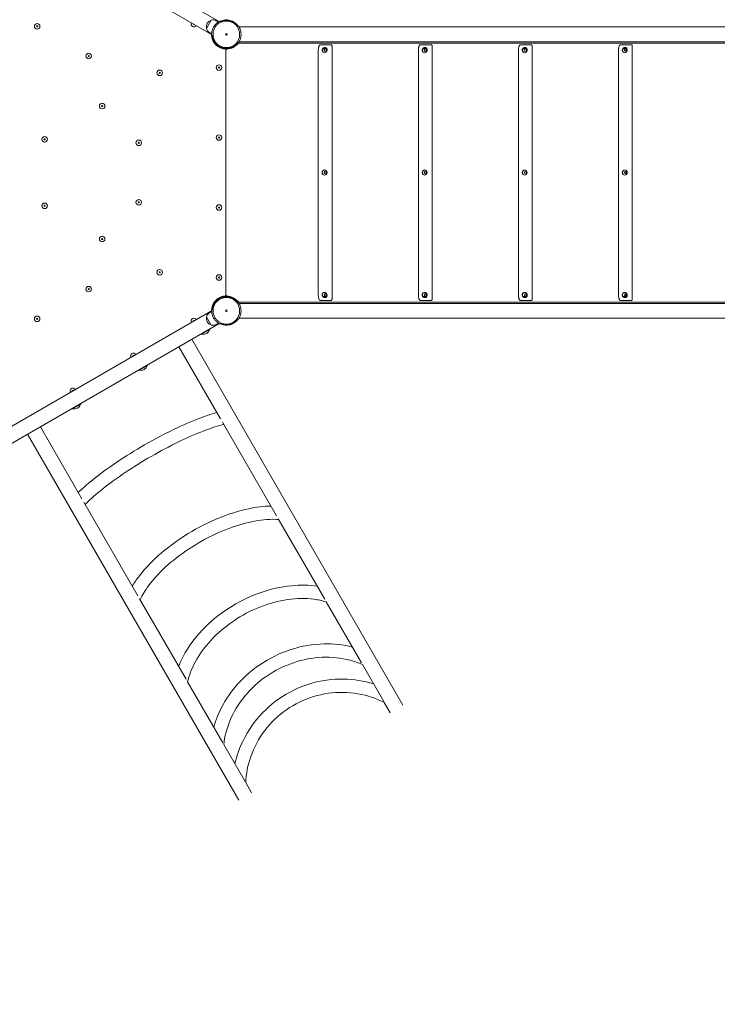
# Model space of a CAD drawing. Units: millimetres. Extents: x -928 to 26951, y -4171 to 12644.
# Drawn here: x 16176 to 18171, y 869 to 3683 of the extents above; entities that cross this region are included whole.
import ezdxf

# ---------------------------------------------------------------- set-up
doc = ezdxf.new("R2010")
doc.units = ezdxf.units.MM
doc.header["$LTSCALE"] = 30
doc.layers.add('InterSystem-dimension', color=7, linetype='Continuous', lineweight=5)
doc.layers.add('InterSystem-drawing', color=7, linetype='Continuous', lineweight=9)
doc.styles.add('arial', font='arial.ttf')
doc.dimstyles.new('IS_1-50(mm)', dxfattribs={"dimtxt": 100, "dimasz": 100, "dimexe": 10, "dimexo": 50, "dimgap": 10, "dimtad": 1, "dimdec": 0, "dimrnd": 10, "dimzin": 0, "dimtxsty": 'arial', "dimcen": 100, "dimclrd": 256, "dimclre": 256, "dimclrt": 256, "dimadec": 1, "dimazin": 0, "dimtfac": 1, "dimtdec": 0, "dimtmove": 0, "dimatfit": 3, "dimfxl": 0, "dimtolj": 1, "dimtzin": 0, "dimlwd": -1, "dimlwe": -1, "dimarcsym": 0})

# ---------------------------------------------------------------- blocks, each defined once
blk = doc.blocks.new('*D3')
at = {"layer": 'Defpoints', "color": 0, "transparency": 16777216}
for p in [(23243.9, 9803.4), (23243.9, 3141.2), (10538.2, -515.8)]:
    blk.add_point(p, dxfattribs=at)
at = {"layer": 'InterSystem-dimension', "transparency": 16777216}
for p, q in [((10538.2, -465.8), (10538.2, 9813.4)), ((10638.2, 9803.4), (23143.9, 9803.4)), ((23243.9, 3191.2), (23243.9, 9813.4))]:
    blk.add_line(p, q, dxfattribs=at)
for points in [[(10638.2, 9820.1), (10638.2, 9786.7), (10538.2, 9803.4)], [(23143.9, 9820.1), (23143.9, 9786.7), (23243.9, 9803.4)]]:
    blk.add_solid(points, dxfattribs=at)
at = {"layer": 'InterSystem-dimension', "transparency": 16777216, "insert": (16891.1, 9864.5), "char_height": 100, "attachment_point": 5, "style": 'arial'}
blk.add_mtext('\\A1;12710', dxfattribs=at)
blk = doc.blocks.new('*D5')
at = {"layer": 'Defpoints', "color": 0, "transparency": 16777216}
for p in [(14346.5, 7554.5), (13466, -1355.3), (21883.4, -1355.3)]:
    blk.add_point(p, dxfattribs=at)
at = {"layer": 'InterSystem-dimension', "transparency": 16777216}
for p, q in [((14396.5, 7554.5), (21893.4, 7554.5)), ((21883.4, 7454.5), (21883.4, -1255.3)), ((13516, -1355.3), (21893.4, -1355.3))]:
    blk.add_line(p, q, dxfattribs=at)
for points in [[(21866.7, 7454.5), (21900.1, 7454.5), (21883.4, 7554.5)], [(21866.7, -1255.3), (21900.1, -1255.3), (21883.4, -1355.3)]]:
    blk.add_solid(points, dxfattribs=at)
at = {"layer": 'InterSystem-dimension', "transparency": 16777216, "insert": (21822.3, 3099.6), "char_height": 100, "attachment_point": 5, "rotation": 90, "style": 'arial'}
blk.add_mtext('\\A1;8910', dxfattribs=at)
blk = doc.blocks.new('*D6')
at = {"layer": 'Defpoints', "color": 0, "transparency": 16777216}
for p in [(21290.2, 2934.3), (12073.3, -615.9), (12073.3, -2002.6)]:
    blk.add_point(p, dxfattribs=at)
at = {"layer": 'InterSystem-dimension', "transparency": 16777216}
for p, q in [((21290.2, 2884.3), (21290.2, -2012.6)), ((12073.3, -665.9), (12073.3, -2012.6)), ((21190.2, -2002.6), (12173.3, -2002.6))]:
    blk.add_line(p, q, dxfattribs=at)
for points in [[(12173.3, -1986), (12173.3, -2019.3), (12073.3, -2002.6)], [(21190.2, -1986), (21190.2, -2019.3), (21290.2, -2002.6)]]:
    blk.add_solid(points, dxfattribs=at)
at = {"layer": 'InterSystem-dimension', "transparency": 16777216, "insert": (16681.8, -1941.6), "char_height": 100, "attachment_point": 5, "style": 'arial'}
blk.add_mtext('\\A1;9220', dxfattribs=at)

msp = doc.modelspace()

# ---------------------------------------------------------------- linework, layer by layer
at = {"layer": 'InterSystem-drawing'}
for p, q in [((16745.7, 3677.4), (16124.5, 4036.1)), ((16103.3, 3999.3), (16724.5, 3640.7)), ((16723.3, 3681.5), (16709.8, 3658)), ((16743.8, 3676.2), (16737.9, 3679.6)), ((16750.5, 3675.4), (16748.8, 3679)), ((16801, 3665), (16797.8, 3662.7)), ((18730.3, 3662.1), (16802.9, 3662.1)), ((16724.6, 3642.9), (16718.7, 3646.4)), ((16724.7, 3637.2), (16728.7, 3637.5)), ((16725.5, 3629.9), (16727.1, 3629)), ((16797.8, 3619), (16801, 3616.7)), ((18732.7, 3615.9), (16800.3, 3615.9)), ((18730.3, 3619.7), (16802.9, 3619.7)), ((17066.9, 3611.2), (17034.9, 3611.2)), ((17051.9, 3602.2), (17044.8, 3602.2)), ((17068.9, 2884.4), (17068.9, 3607.3)), ((17353, 3611.2), (17321, 3611.2)), ((17338.1, 3602.2), (17331, 3602.2)), ((17355, 2884.4), (17355, 3607.3)), ((17639.2, 3611.2), (17607.2, 3611.2)), ((17624.2, 3602.2), (17617.2, 3602.2)), ((17641.2, 2884.4), (17641.2, 3607.3)), ((17925.4, 3611.2), (17893.4, 3611.2)), ((17910.4, 3602.2), (17903.3, 3602.2)), ((17927.3, 2884.4), (17927.3, 3607.3)), ((16765.6, 3598.4), (16765.6, 2893.4)), ((17029.5, 2897.9), (17029.5, 3593.9)), ((17042.4, 3599.9), (17053.7, 3599.9)), ((17315.7, 2897.9), (17315.7, 3593.9)), ((17328.6, 3599.9), (17339.9, 3599.9)), ((17601.8, 2897.9), (17601.8, 3593.9)), ((17614.7, 3599.9), (17626.1, 3599.9)), ((17888, 2897.9), (17888, 3593.9)), ((17900.9, 3599.9), (17912.2, 3599.9)), ((16801, 2875), (16797.8, 2872.7)), ((16800.3, 2875.9), (18732.7, 2875.9)), ((18730.3, 2872.1), (16802.9, 2872.1)), ((17066.9, 2880.5), (17034.9, 2880.5)), ((17042.4, 2891.8), (17053.7, 2891.8)), ((17051.9, 2889.6), (17044.8, 2889.6)), ((17353, 2880.5), (17321, 2880.5)), ((17328.6, 2891.8), (17339.9, 2891.8)), ((17338.1, 2889.6), (17331, 2889.6)), ((17639.2, 2880.5), (17607.2, 2880.5)), ((17614.7, 2891.8), (17626.1, 2891.8)), ((17624.2, 2889.6), (17617.2, 2889.6)), ((17925.4, 2880.5), (17893.4, 2880.5)), ((17900.9, 2891.8), (17912.2, 2891.8)), ((17910.4, 2889.6), (17903.3, 2889.6)), ((16724.5, 2851.1), (16103.3, 2492.4)), ((16724.6, 2848.8), (16718.7, 2845.4)), ((16728.7, 2854.2), (16724.7, 2854.5)), ((16725.5, 2861.8), (16727.1, 2862.7)), ((16124.5, 2455.7), (16745.7, 2814.3)), ((16709.8, 2833.7), (16723.3, 2810.2)), ((16743.8, 2815.5), (16737.9, 2812.1)), ((16748.8, 2812.8), (16750.5, 2816.4)), ((16797.8, 2829), (16801, 2826.7)), ((18730.3, 2829.7), (16802.9, 2829.7)), ((16696, 2784.1), (16719.4, 2797.6)), ((17271.7, 1723.4), (16667.8, 2769.4)), ((16631.1, 2748.2), (16750, 2542.2)), ((16517.1, 2680.8), (16540.6, 2694.4)), ((16326.6, 2570.8), (16350.1, 2584.4)), ((16755.5, 2532.7), (16910, 2265.1)), ((16353.7, 2313.4), (16234.8, 2519.4)), ((16198.1, 2498.2), (16802, 1452.2)), ((16513.7, 2036.3), (16359.2, 2303.9)), ((16915, 2256.5), (17047.8, 2026.4)), ((16651.5, 1797.6), (16518.7, 2027.7)), ((17051.9, 2019.4), (17152.8, 1844.6)), ((17155.6, 1839.8), (17216.7, 1733.9)), ((16756.5, 1615.8), (16655.6, 1790.6)), ((17218.3, 1731.1), (17235, 1702.2)), ((16820.4, 1505.1), (16759.3, 1611)), ((16838.7, 1473.4), (16822, 1502.3))]:
    msp.add_line(p, q, dxfattribs=at)
for centre, radius in [((16225.6, 3663.9), 7.9), ((16225.6, 3663.9), 1.5), ((16766.6, 3640.9), 38), ((16766.6, 3640.9), 38), ((16766.6, 3640.9), 2.5), ((16372.9, 3578.9), 7.9), ((16372.9, 3578.9), 1.5), ((16745.6, 3545.9), 7.9), ((16745.6, 3545.9), 1.5), ((16576.1, 3530.9), 7.9), ((16576.1, 3530.9), 1.5), ((16411.5, 3435.9), 7.9), ((16411.5, 3435.9), 1.5), ((16247, 3340.9), 7.9), ((16745.6, 3345.9), 7.9), ((16247, 3340.9), 1.5), ((16516.1, 3330.9), 7.9), ((16516.1, 3330.9), 1.5), ((16745.6, 3345.9), 1.5), ((16247, 3150.9), 7.9), ((16247, 3150.9), 1.5), ((16516.1, 3160.9), 7.9), ((16516.1, 3160.9), 1.5), ((16745.6, 3145.9), 7.9), ((16745.6, 3145.9), 1.5), ((16411.5, 3055.9), 7.9), ((16411.5, 3055.9), 1.5), ((16576.1, 2960.9), 7.9), ((16576.1, 2960.9), 1.5), ((16745.6, 2945.9), 7.9), ((16745.6, 2945.9), 1.5), ((16372.9, 2912.8), 7.9), ((16372.9, 2912.8), 1.5), ((16766.6, 2850.9), 38), ((16766.6, 2850.9), 38), ((16766.6, 2850.9), 2.5), ((16225.6, 2827.8), 7.9), ((16225.6, 2827.8), 1.5)]:
    msp.add_circle(centre, radius, dxfattribs=at)
for centre, radius, start, end in [((16673.8, 3670.2), 7.9, 151.4507, 328.5493), ((16673.8, 3670.2), 1.5, 157.6623, 322.3377), ((16728.5, 3662.9), 19.3, 106.7467, 193.2533), ((16710.1, 3658.6), 0.5, 193.2533, 236.1604), ((16723, 3680.9), 0.5, 63.8396, 106.7467), ((16723.5, 3681.4), 0.2, 104.5076, 150), ((16728.3, 3663), 19.2, 60, 104.5076), ((16766.6, 3640.9), 42, 143.4, 156.6), ((16766.6, 3640.9), 41.2, 35, 115), ((16766.6, 3640.9), 39.7, 35, 115), ((16710, 3657.9), 0.2, 150, 195.4924), ((16728.3, 3663), 19.2, 195.4924, 240), ((16766.6, 3640.9), 42.5, 179.9222, 268.6517), ((16766.6, 3640.9), 41.2, 185, 325), ((16766.6, 3640.9), 39.7, 185, 325), ((16766.6, 3640.9), 42, 353.4, 6.6), ((16766.6, 3640.9), 42, 272.4343, 323.2802), ((16768.5, 3595.9), 3, 92.4343, 166.0342), ((16766.6, 2850.9), 42.5, 91.3483, 180.0778), ((16766.6, 2850.9), 41.2, 35, 175), ((16766.6, 2850.9), 39.7, 35, 175), ((16768.5, 2895.8), 3, 193.9658, 267.5657), ((16766.6, 2850.9), 42, 36.7198, 87.5657), ((16728.3, 2828.7), 19.2, 120, 164.5076), ((16766.6, 2850.9), 42, 353.4, 6.6), ((16673.8, 2821.6), 7.9, 31.4507, 208.5493), ((16673.8, 2821.6), 1.5, 37.6623, 202.3377), ((16728.5, 2828.9), 19.3, 166.7467, 253.2533), ((16710.1, 2833.2), 0.5, 123.8396, 166.7467), ((16710, 2833.8), 0.2, 164.5076, 210), ((16766.6, 2850.9), 42, 203.4, 216.6), ((16766.6, 2850.9), 41.2, 245, 325), ((16766.6, 2850.9), 39.7, 245, 325), ((16700.8, 2802.8), 19.3, 256.7467, 343.2533), ((16718.9, 2797.3), 0.5, 343.2533, 26.1604), ((16719.3, 2797.8), 0.2, 300, 345.4924), ((16700.9, 2802.6), 19.2, 345.4924, 350.5491), ((16723, 2810.8), 0.5, 253.2533, 296.1604), ((16723.5, 2810.3), 0.2, 210, 255.4924), ((16728.3, 2828.7), 19.2, 255.4924, 300), ((16700.9, 2802.6), 19.2, 249.4509, 254.5076), ((16695.9, 2784.3), 0.2, 254.5076, 300), ((16696.5, 2784.4), 0.5, 213.8396, 256.7467), ((16500.6, 2721.6), 7.9, 31.4507, 208.5493), ((16500.6, 2721.6), 1.5, 37.6623, 202.3377), ((16522.1, 2699.3), 19.2, 249.4509, 254.5076), ((16517, 2681), 0.2, 254.5076, 300), ((16517.7, 2681.2), 0.5, 213.8396, 256.7467), ((16522, 2699.5), 19.3, 256.7467, 343.2533), ((16540, 2694.1), 0.5, 343.2533, 26.1604), ((16540.5, 2694.6), 0.2, 300, 345.4924), ((16522.1, 2699.3), 19.2, 345.4924, 350.5491), ((16327.4, 2621.6), 7.9, 31.4507, 208.5493), ((16327.4, 2621.6), 1.5, 37.6623, 202.3377), ((16331.6, 2589.3), 19.2, 249.4509, 254.5076), ((16326.5, 2571), 0.2, 254.5076, 300), ((16327.2, 2571.2), 0.5, 213.8396, 256.7467), ((16331.5, 2589.5), 19.3, 256.7467, 343.2533), ((16349.5, 2584.1), 0.5, 343.2533, 26.1604), ((16350, 2584.6), 0.2, 300, 345.4924), ((16331.6, 2589.3), 19.2, 345.4924, 350.5491), ((16175.5, 2483.8), 0.2, 300, 345.4924), ((16157.1, 2488.6), 19.2, 345.4924, 350.5491)]:
    msp.add_arc(centre, radius, start, end, dxfattribs=at)
for centre, major_axis, start_param, end_param in [((17047.5, 3595.9), (0, -7.5), 4.982322, 7.584049), ((17048, 3595.9), (0, -7.5), 4.982322, 6.247321), ((17050.9, 3595.9), (0, 4), 0.067282, 3.074311), ((17055.9, 3595.9), (0, -4.5), 3.964623, 5.460155), ((17333.7, 3595.9), (0, -7.5), 4.982322, 7.584049), ((17334.2, 3595.9), (0, -7.5), 4.982322, 6.247321), ((17337, 3595.9), (0, 4), 0.067282, 3.074311), ((17342.1, 3595.9), (0, -4.5), 3.964623, 5.460155), ((17619.8, 3595.9), (0, -7.5), 4.982322, 7.584049), ((17620.3, 3595.9), (0, -7.5), 4.982322, 6.247321), ((17623.2, 3595.9), (0, 4), 0.067282, 3.074311), ((17628.2, 3595.9), (0, -4.5), 3.964623, 5.460155), ((17906, 3595.9), (0, -7.5), 4.982322, 7.584049), ((17906.5, 3595.9), (0, -7.5), 4.982322, 6.247321), ((17909.4, 3595.9), (0, 4), 0.067282, 3.074311), ((17914.4, 3595.9), (0, -4.5), 3.964623, 5.460155), ((17048, 3245.9), (0, 7.5), 0.035864, 3.105728), ((17050.9, 3245.9), (0, 4), 0.067282, 3.074311), ((17055.9, 3245.9), (0, -4.5), 3.964623, 5.460155), ((17334.2, 3245.9), (0, 7.5), 0.035864, 3.105728), ((17337, 3245.9), (0, 4), 0.067282, 3.074311), ((17342.1, 3245.9), (0, -4.5), 3.964623, 5.460155), ((17620.3, 3245.9), (0, 7.5), 0.035864, 3.105728), ((17623.2, 3245.9), (0, 4), 0.067282, 3.074311), ((17628.2, 3245.9), (0, -4.5), 3.964623, 5.460155), ((17906.5, 3245.9), (0, 7.5), 0.035864, 3.105728), ((17909.4, 3245.9), (0, 4), 0.067282, 3.074311), ((17914.4, 3245.9), (0, -4.5), 3.964623, 5.460155), ((17047.5, 2895.9), (0, 7.5), 4.982322, 7.584049), ((17048, 2895.9), (0, 7.5), 0.035864, 1.300864), ((17050.9, 2895.9), (0, 4), 0.067282, 3.074311), ((17055.9, 2895.9), (0, -4.5), 3.964623, 5.460155), ((17333.7, 2895.9), (0, 7.5), 4.982322, 7.584049), ((17334.2, 2895.9), (0, 7.5), 0.035864, 1.300864), ((17337, 2895.9), (0, 4), 0.067282, 3.074311), ((17342.1, 2895.9), (0, -4.5), 3.964623, 5.460155), ((17619.8, 2895.9), (0, 7.5), 4.982322, 7.584049), ((17620.3, 2895.9), (0, 7.5), 0.035864, 1.300864), ((17623.2, 2895.9), (0, 4), 0.067282, 3.074311), ((17628.2, 2895.9), (0, -4.5), 3.964623, 5.460155), ((17906, 2895.9), (0, 7.5), 4.982322, 7.584049), ((17906.5, 2895.9), (0, 7.5), 0.035864, 1.300864), ((17909.4, 2895.9), (0, 4), 0.067282, 3.074311), ((17914.4, 2895.9), (0, -4.5), 3.964623, 5.460155)]:
    msp.add_ellipse(centre, major_axis=major_axis, ratio=0.941317, start_param=start_param, end_param=end_param, dxfattribs=at)
for centre, major_axis in [((17050.4, 3595.9), (0, 4)), ((17336.5, 3595.9), (0, 4)), ((17622.7, 3595.9), (0, 4)), ((17908.8, 3595.9), (0, 4)), ((17047.5, 3245.9), (0, 7.5)), ((17050.4, 3245.9), (0, 4)), ((17333.7, 3245.9), (0, 7.5)), ((17336.5, 3245.9), (0, 4)), ((17619.8, 3245.9), (0, 7.5)), ((17622.7, 3245.9), (0, 4)), ((17906, 3245.9), (0, 7.5)), ((17908.8, 3245.9), (0, 4)), ((17050.4, 2895.9), (0, 4)), ((17336.5, 2895.9), (0, 4)), ((17622.7, 2895.9), (0, 4)), ((17908.8, 2895.9), (0, 4))]:
    msp.add_ellipse(centre, major_axis=major_axis, ratio=0.941317, dxfattribs=at)
for points, knots in [([(16748.8, 3679), (16748.8, 3679), (16748.7, 3678.9), (16748.3, 3678.7), (16747.9, 3678.5), (16747, 3678.1), (16746.4, 3677.8), (16745.2, 3677), (16744.4, 3676.6), (16742.9, 3675.6), (16742, 3675), (16740.2, 3673.6), (16739.2, 3672.8), (16737.3, 3671), (16736.3, 3670.1), (16734.5, 3668.1), (16733.6, 3667), (16732.8, 3665.9)], [0, 0, 0, 0, 0.377264, 0.377264, 0.754529, 0.754529, 1.131793, 1.131793, 1.509057, 1.509057, 1.906028, 1.906028, 2.302998, 2.302998, 2.699969, 2.699969, 3.096939, 3.096939, 3.096939, 3.096939]), ([(16808.4, 3645.7), (16808.2, 3647), (16808, 3648.4), (16807.4, 3651), (16807.1, 3652.3), (16806.3, 3654.8), (16805.8, 3656), (16804.9, 3658.1), (16804.5, 3659.1), (16803.7, 3660.7), (16803.3, 3661.5), (16802.5, 3662.7), (16802.2, 3663.3), (16801.6, 3664.1), (16801.4, 3664.5), (16801.1, 3664.9), (16801, 3665), (16801, 3665)], [3.941137, 3.941137, 3.941137, 3.941137, 4.338108, 4.338108, 4.735078, 4.735078, 5.132049, 5.132049, 5.529019, 5.529019, 5.906284, 5.906284, 6.283548, 6.283548, 6.660812, 6.660812, 7.038076, 7.038076, 7.038076, 7.038076]), ([(16728, 3657.6), (16727.5, 3656.4), (16727, 3655.1), (16726.2, 3652.5), (16725.8, 3651.2), (16725.2, 3648.6), (16725, 3647.4), (16724.7, 3645.1), (16724.7, 3644), (16724.6, 3642.2), (16724.5, 3641.3), (16724.6, 3639.9), (16724.6, 3639.2), (16724.6, 3638.2), (16724.7, 3637.8), (16724.7, 3637.3), (16724.7, 3637.2), (16724.7, 3637.2)], [-3.096939, -3.096939, -3.096939, -3.096939, -2.699969, -2.699969, -2.302998, -2.302998, -1.906028, -1.906028, -1.509057, -1.509057, -1.131793, -1.131793, -0.754529, -0.754529, -0.377264, -0.377264, 0, 0, 0, 0]), ([(16801, 3616.7), (16801, 3616.7), (16801.1, 3616.8), (16801.4, 3617.3), (16801.6, 3617.6), (16802.2, 3618.4), (16802.5, 3619), (16803.3, 3620.3), (16803.7, 3621), (16804.5, 3622.6), (16804.9, 3623.6), (16805.8, 3625.7), (16806.3, 3626.9), (16807.1, 3629.4), (16807.4, 3630.7), (16808, 3633.4), (16808.2, 3634.7), (16808.4, 3636)], [7.038076, 7.038076, 7.038076, 7.038076, 7.415341, 7.415341, 7.792605, 7.792605, 8.169869, 8.169869, 8.547134, 8.547134, 8.944104, 8.944104, 9.341075, 9.341075, 9.738045, 9.738045, 10.135015, 10.135015, 10.135015, 10.135015]), ([(16800.8, 3612.9), (16800.8, 3612.9), (16800.8, 3612.9), (16800.7, 3613.2), (16800.6, 3613.4), (16800.4, 3614), (16800.3, 3614.2), (16800.2, 3614.8), (16800.1, 3615.1), (16800.2, 3615.5), (16800.2, 3615.7), (16800.3, 3615.8)], [-0.0008546, -0.0008546, -0.0008546, -0.0008546, 0, 0, 0.0922082, 0.0922082, 0.1831602, 0.1831602, 0.3044374, 0.3044374, 0.4145539, 0.4145539, 0.4145539, 0.4145539]), ([(17029.5, 3593.9), (17029.5, 3594.9), (17029.5, 3596), (17029.7, 3598.2), (17029.8, 3599.2), (17030, 3601.3), (17030.2, 3602.2), (17030.6, 3604.2), (17030.8, 3605.1), (17031.3, 3606.8), (17031.6, 3607.6), (17031.9, 3608.4)], [3.1415927, 3.1415927, 3.1415927, 3.1415927, 3.3215623, 3.3215623, 3.501532, 3.501532, 3.6815017, 3.6815017, 3.8614714, 3.8614714, 4.0414411, 4.0414411, 4.0414411, 4.0414411]), ([(17034.9, 3611.2), (17034.7, 3611.2), (17034.5, 3611.2), (17034.1, 3611), (17033.9, 3610.9), (17033.4, 3610.6), (17033.1, 3610.3), (17032.5, 3609.6), (17032.2, 3609.1), (17031.9, 3608.4), (17031.9, 3608.4), (17031.9, 3608.4)], [-1.2217986, -1.2217986, -1.2217986, -1.2217986, -1.109216, -1.109216, -0.9747218, -0.9747218, -0.7719289, -0.7719289, -0.4556495, -0.4556495, -0.4496119, -0.4496119, -0.4496119, -0.4496119]), ([(17040.7, 3593.9), (17040.5, 3594.5), (17040.4, 3595.2), (17040.5, 3596.8), (17040.8, 3597.8), (17041.6, 3599.7), (17042.3, 3600.5), (17043.7, 3601.8), (17044.6, 3602.4), (17046.4, 3603.2), (17047.4, 3603.4), (17048.3, 3603.4), (17049.2, 3603.4), (17050.1, 3603.2), (17051.7, 3602.4), (17052.4, 3601.8), (17053.5, 3600.5), (17053.9, 3599.7), (17054.5, 3597.8), (17054.6, 3596.8), (17054.6, 3595.2), (17054.5, 3594.5), (17054.3, 3593.9)], [-1.352676, -1.352676, -1.352676, -1.352676, -1.156263, -1.156263, -0.864659, -0.864659, -0.573055, -0.573055, -0.286527, -0.286527, 0, 0, 0, 0.286527, 0.286527, 0.573055, 0.573055, 0.864659, 0.864659, 1.156263, 1.156263, 1.352676, 1.352676, 1.352676, 1.352676]), ([(17048.6, 3603.4), (17047.8, 3603.3), (17046.9, 3603.1), (17045.1, 3602.4), (17044.3, 3601.8), (17042.8, 3600.5), (17042.2, 3599.7), (17041.3, 3597.9), (17041, 3596.8), (17041, 3595.2), (17041, 3594.5), (17041.2, 3593.9)], [0.030772, 0.030772, 0.030772, 0.030772, 0.287417, 0.287417, 0.574835, 0.574835, 0.868117, 0.868117, 1.1614, 1.1614, 1.357936, 1.357936, 1.357936, 1.357936]), ([(17068.7, 3604.8), (17068.7, 3604.8), (17068.7, 3604.8), (17068.9, 3606.3), (17068.9, 3607.4), (17068.7, 3609.1), (17068.6, 3609.6), (17068.3, 3610.3), (17068.1, 3610.6), (17067.8, 3610.9), (17067.6, 3611), (17067.2, 3611.2), (17067.1, 3611.2), (17066.9, 3611.2)], [-0.6497566, -0.6497566, -0.6497566, -0.6497566, -0.6489931, -0.6489931, -0.4069619, -0.4069619, -0.2389611, -0.2389611, -0.1312419, -0.1312419, -0.0598014, -0.0598014, 0, 0, 0, 0]), ([(17315.7, 3593.9), (17315.7, 3594.9), (17315.7, 3596), (17315.8, 3598.2), (17315.9, 3599.2), (17316.2, 3601.3), (17316.3, 3602.2), (17316.7, 3604.2), (17317, 3605.1), (17317.5, 3606.8), (17317.8, 3607.6), (17318.1, 3608.4)], [3.1415927, 3.1415927, 3.1415927, 3.1415927, 3.3215623, 3.3215623, 3.501532, 3.501532, 3.6815017, 3.6815017, 3.8614714, 3.8614714, 4.0414411, 4.0414411, 4.0414411, 4.0414411]), ([(17321, 3611.2), (17320.8, 3611.2), (17320.7, 3611.2), (17320.2, 3611), (17320, 3610.9), (17319.5, 3610.6), (17319.3, 3610.3), (17318.7, 3609.6), (17318.4, 3609.1), (17318.1, 3608.4), (17318.1, 3608.4), (17318.1, 3608.4)], [-1.2217986, -1.2217986, -1.2217986, -1.2217986, -1.109216, -1.109216, -0.9747218, -0.9747218, -0.7719289, -0.7719289, -0.4556495, -0.4556495, -0.4496119, -0.4496119, -0.4496119, -0.4496119]), ([(17326.9, 3593.9), (17326.7, 3594.5), (17326.6, 3595.2), (17326.7, 3596.8), (17326.9, 3597.8), (17327.8, 3599.7), (17328.4, 3600.5), (17329.9, 3601.8), (17330.7, 3602.4), (17332.6, 3603.2), (17333.6, 3603.4), (17334.5, 3603.4), (17335.4, 3603.4), (17336.3, 3603.2), (17337.9, 3602.4), (17338.6, 3601.8), (17339.6, 3600.5), (17340.1, 3599.7), (17340.7, 3597.8), (17340.8, 3596.8), (17340.7, 3595.2), (17340.6, 3594.5), (17340.5, 3593.9)], [-1.352676, -1.352676, -1.352676, -1.352676, -1.156263, -1.156263, -0.864659, -0.864659, -0.573055, -0.573055, -0.286527, -0.286527, 0, 0, 0, 0.286527, 0.286527, 0.573055, 0.573055, 0.864659, 0.864659, 1.156263, 1.156263, 1.352676, 1.352676, 1.352676, 1.352676]), ([(17334.8, 3603.4), (17333.9, 3603.3), (17333.1, 3603.1), (17331.3, 3602.4), (17330.4, 3601.8), (17329, 3600.5), (17328.3, 3599.7), (17327.4, 3597.9), (17327.2, 3596.8), (17327.1, 3595.2), (17327.2, 3594.5), (17327.4, 3593.9)], [0.030772, 0.030772, 0.030772, 0.030772, 0.287417, 0.287417, 0.574835, 0.574835, 0.868117, 0.868117, 1.1614, 1.1614, 1.357936, 1.357936, 1.357936, 1.357936]), ([(17354.8, 3604.8), (17354.8, 3604.8), (17354.8, 3604.8), (17355, 3606.3), (17355.1, 3607.4), (17354.9, 3609.1), (17354.8, 3609.6), (17354.4, 3610.3), (17354.3, 3610.6), (17353.9, 3610.9), (17353.8, 3611), (17353.4, 3611.2), (17353.2, 3611.2), (17353, 3611.2)], [-0.6497566, -0.6497566, -0.6497566, -0.6497566, -0.6489931, -0.6489931, -0.4069619, -0.4069619, -0.2389611, -0.2389611, -0.1312419, -0.1312419, -0.0598014, -0.0598014, 0, 0, 0, 0]), ([(17601.8, 3593.9), (17601.8, 3594.9), (17601.9, 3596), (17602, 3598.2), (17602.1, 3599.2), (17602.3, 3601.3), (17602.5, 3602.2), (17602.9, 3604.2), (17603.1, 3605.1), (17603.6, 3606.8), (17603.9, 3607.6), (17604.2, 3608.4)], [3.1415927, 3.1415927, 3.1415927, 3.1415927, 3.3215623, 3.3215623, 3.501532, 3.501532, 3.6815017, 3.6815017, 3.8614714, 3.8614714, 4.0414411, 4.0414411, 4.0414411, 4.0414411]), ([(17607.2, 3611.2), (17607, 3611.2), (17606.8, 3611.2), (17606.4, 3611), (17606.2, 3610.9), (17605.7, 3610.6), (17605.4, 3610.3), (17604.9, 3609.6), (17604.5, 3609.1), (17604.2, 3608.4), (17604.2, 3608.4), (17604.2, 3608.4)], [-1.2217986, -1.2217986, -1.2217986, -1.2217986, -1.109216, -1.109216, -0.9747218, -0.9747218, -0.7719289, -0.7719289, -0.4556495, -0.4556495, -0.4496119, -0.4496119, -0.4496119, -0.4496119]), ([(17613, 3593.9), (17612.8, 3594.5), (17612.8, 3595.2), (17612.8, 3596.8), (17613.1, 3597.8), (17614, 3599.7), (17614.6, 3600.5), (17616, 3601.8), (17616.9, 3602.4), (17618.7, 3603.2), (17619.7, 3603.4), (17620.6, 3603.4), (17621.5, 3603.4), (17622.4, 3603.2), (17624, 3602.4), (17624.7, 3601.8), (17625.8, 3600.5), (17626.2, 3599.7), (17626.8, 3597.8), (17626.9, 3596.8), (17626.9, 3595.2), (17626.8, 3594.5), (17626.6, 3593.9)], [-1.352676, -1.352676, -1.352676, -1.352676, -1.156263, -1.156263, -0.864659, -0.864659, -0.573055, -0.573055, -0.286527, -0.286527, 0, 0, 0, 0.286527, 0.286527, 0.573055, 0.573055, 0.864659, 0.864659, 1.156263, 1.156263, 1.352676, 1.352676, 1.352676, 1.352676]), ([(17620.9, 3603.4), (17620.1, 3603.3), (17619.2, 3603.1), (17617.5, 3602.4), (17616.6, 3601.8), (17615.1, 3600.5), (17614.5, 3599.7), (17613.6, 3597.9), (17613.3, 3596.8), (17613.3, 3595.2), (17613.3, 3594.5), (17613.5, 3593.9)], [0.030772, 0.030772, 0.030772, 0.030772, 0.287417, 0.287417, 0.574835, 0.574835, 0.868117, 0.868117, 1.1614, 1.1614, 1.357936, 1.357936, 1.357936, 1.357936]), ([(17641, 3604.8), (17641, 3604.8), (17641, 3604.8), (17641.2, 3606.3), (17641.2, 3607.4), (17641.1, 3609.1), (17640.9, 3609.6), (17640.6, 3610.3), (17640.4, 3610.6), (17640.1, 3610.9), (17639.9, 3611), (17639.6, 3611.2), (17639.4, 3611.2), (17639.2, 3611.2)], [-0.6497566, -0.6497566, -0.6497566, -0.6497566, -0.6489931, -0.6489931, -0.4069619, -0.4069619, -0.2389611, -0.2389611, -0.1312419, -0.1312419, -0.0598014, -0.0598014, 0, 0, 0, 0]), ([(17888, 3593.9), (17888, 3594.9), (17888, 3596), (17888.2, 3598.2), (17888.2, 3599.2), (17888.5, 3601.3), (17888.7, 3602.2), (17889.1, 3604.2), (17889.3, 3605.1), (17889.8, 3606.8), (17890.1, 3607.6), (17890.4, 3608.4)], [3.1415927, 3.1415927, 3.1415927, 3.1415927, 3.3215623, 3.3215623, 3.501532, 3.501532, 3.6815017, 3.6815017, 3.8614714, 3.8614714, 4.0414411, 4.0414411, 4.0414411, 4.0414411]), ([(17893.4, 3611.2), (17893.2, 3611.2), (17893, 3611.2), (17892.6, 3611), (17892.4, 3610.9), (17891.9, 3610.6), (17891.6, 3610.3), (17891, 3609.6), (17890.7, 3609.1), (17890.4, 3608.4), (17890.4, 3608.4), (17890.4, 3608.4)], [-1.2217986, -1.2217986, -1.2217986, -1.2217986, -1.109216, -1.109216, -0.9747218, -0.9747218, -0.7719289, -0.7719289, -0.4556495, -0.4556495, -0.4496119, -0.4496119, -0.4496119, -0.4496119]), ([(17899.2, 3593.9), (17899, 3594.5), (17898.9, 3595.2), (17899, 3596.8), (17899.2, 3597.8), (17900.1, 3599.7), (17900.8, 3600.5), (17902.2, 3601.8), (17903.1, 3602.4), (17904.9, 3603.2), (17905.9, 3603.4), (17906.8, 3603.4), (17907.7, 3603.4), (17908.6, 3603.2), (17910.2, 3602.4), (17910.9, 3601.8), (17912, 3600.5), (17912.4, 3599.7), (17913, 3597.8), (17913.1, 3596.8), (17913, 3595.2), (17913, 3594.5), (17912.8, 3593.9)], [-1.352676, -1.352676, -1.352676, -1.352676, -1.156263, -1.156263, -0.864659, -0.864659, -0.573055, -0.573055, -0.286527, -0.286527, 0, 0, 0, 0.286527, 0.286527, 0.573055, 0.573055, 0.864659, 0.864659, 1.156263, 1.156263, 1.352676, 1.352676, 1.352676, 1.352676]), ([(17907.1, 3603.4), (17906.3, 3603.3), (17905.4, 3603.1), (17903.6, 3602.4), (17902.7, 3601.8), (17901.3, 3600.5), (17900.7, 3599.7), (17899.8, 3597.9), (17899.5, 3596.8), (17899.4, 3595.2), (17899.5, 3594.5), (17899.7, 3593.9)], [0.030772, 0.030772, 0.030772, 0.030772, 0.287417, 0.287417, 0.574835, 0.574835, 0.868117, 0.868117, 1.1614, 1.1614, 1.357936, 1.357936, 1.357936, 1.357936]), ([(17927.2, 3604.8), (17927.2, 3604.8), (17927.2, 3604.8), (17927.3, 3606.3), (17927.4, 3607.4), (17927.2, 3609.1), (17927.1, 3609.6), (17926.8, 3610.3), (17926.6, 3610.6), (17926.2, 3610.9), (17926.1, 3611), (17925.7, 3611.2), (17925.5, 3611.2), (17925.4, 3611.2)], [-0.6497566, -0.6497566, -0.6497566, -0.6497566, -0.6489931, -0.6489931, -0.4069619, -0.4069619, -0.2389611, -0.2389611, -0.1312419, -0.1312419, -0.0598014, -0.0598014, 0, 0, 0, 0]), ([(16800.8, 2878.9), (16800.8, 2878.9), (16800.8, 2878.9), (16800.7, 2878.6), (16800.6, 2878.3), (16800.4, 2877.8), (16800.3, 2877.5), (16800.2, 2877), (16800.1, 2876.7), (16800.2, 2876.2), (16800.2, 2876.1), (16800.3, 2876)], [-0.4141694, -0.4141694, -0.4141694, -0.4141694, -0.4133174, -0.4133174, -0.3213842, -0.3213842, -0.2307034, -0.2307034, -0.109788, -0.109788, 0, 0, 0, 0]), ([(16808.4, 2855.7), (16808.2, 2857), (16808, 2858.4), (16807.4, 2861), (16807.1, 2862.3), (16806.3, 2864.8), (16805.8, 2866), (16804.9, 2868.1), (16804.5, 2869.1), (16803.7, 2870.7), (16803.3, 2871.5), (16802.5, 2872.7), (16802.2, 2873.3), (16801.6, 2874.1), (16801.4, 2874.5), (16801.1, 2874.9), (16801, 2875), (16801, 2875)], [3.941137, 3.941137, 3.941137, 3.941137, 4.338108, 4.338108, 4.735078, 4.735078, 5.132049, 5.132049, 5.529019, 5.529019, 5.906284, 5.906284, 6.283548, 6.283548, 6.660812, 6.660812, 7.038076, 7.038076, 7.038076, 7.038076]), ([(17031.9, 2883.4), (17031.6, 2884.1), (17031.3, 2884.9), (17030.8, 2886.7), (17030.6, 2887.6), (17030.2, 2889.5), (17030, 2890.5), (17029.8, 2892.5), (17029.7, 2893.6), (17029.5, 2895.7), (17029.5, 2896.8), (17029.5, 2897.9)], [2.2417442, 2.2417442, 2.2417442, 2.2417442, 2.4217139, 2.4217139, 2.6016836, 2.6016836, 2.7816533, 2.7816533, 2.961623, 2.961623, 3.1415927, 3.1415927, 3.1415927, 3.1415927]), ([(17031.9, 2883.4), (17031.9, 2883.4), (17031.9, 2883.4), (17032.2, 2882.7), (17032.5, 2882.1), (17033.1, 2881.4), (17033.4, 2881.2), (17033.9, 2880.8), (17034.1, 2880.7), (17034.5, 2880.6), (17034.7, 2880.5), (17034.9, 2880.5)], [-0.4101689, -0.4101689, -0.4101689, -0.4101689, -0.4069619, -0.4069619, -0.2389611, -0.2389611, -0.1312419, -0.1312419, -0.0598014, -0.0598014, 0, 0, 0, 0]), ([(17054.3, 2897.9), (17054.5, 2897.2), (17054.6, 2896.5), (17054.6, 2894.9), (17054.5, 2893.9), (17053.9, 2892), (17053.5, 2891.2), (17052.4, 2889.9), (17051.7, 2889.3), (17050.1, 2888.6), (17049.2, 2888.4), (17048.3, 2888.4), (17047.4, 2888.4), (17046.4, 2888.6), (17044.6, 2889.3), (17043.7, 2889.9), (17042.3, 2891.2), (17041.6, 2892), (17040.8, 2893.9), (17040.5, 2894.9), (17040.4, 2896.5), (17040.5, 2897.2), (17040.7, 2897.9)], [-1.352676, -1.352676, -1.352676, -1.352676, -1.156263, -1.156263, -0.864659, -0.864659, -0.573055, -0.573055, -0.286527, -0.286527, 0, 0, 0, 0.286527, 0.286527, 0.573055, 0.573055, 0.864659, 0.864659, 1.156263, 1.156263, 1.352676, 1.352676, 1.352676, 1.352676]), ([(17041.2, 2897.9), (17041, 2897.2), (17041, 2896.5), (17041, 2894.9), (17041.3, 2893.9), (17042.2, 2892), (17042.8, 2891.2), (17044.3, 2889.9), (17045.1, 2889.3), (17046.9, 2888.6), (17047.8, 2888.4), (17048.6, 2888.4)], [-1.357936, -1.357936, -1.357936, -1.357936, -1.1614, -1.1614, -0.868117, -0.868117, -0.574835, -0.574835, -0.287417, -0.287417, -0.030772, -0.030772, -0.030772, -0.030772]), ([(17066.9, 2880.5), (17067.1, 2880.5), (17067.2, 2880.6), (17067.6, 2880.7), (17067.8, 2880.8), (17068.1, 2881.2), (17068.3, 2881.4), (17068.6, 2882.1), (17068.7, 2882.7), (17068.9, 2884.3), (17068.9, 2885.5), (17068.7, 2886.9), (17068.7, 2886.9), (17068.7, 2886.9)], [-1.221799, -1.221799, -1.221799, -1.221799, -1.109216, -1.109216, -0.974722, -0.974722, -0.771929, -0.771929, -0.455649, -0.455649, 0, 0, 0.001437, 0.001437, 0.001437, 0.001437]), ([(17318.1, 2883.4), (17317.8, 2884.1), (17317.5, 2884.9), (17317, 2886.7), (17316.7, 2887.6), (17316.3, 2889.5), (17316.2, 2890.5), (17315.9, 2892.5), (17315.8, 2893.6), (17315.7, 2895.7), (17315.7, 2896.8), (17315.7, 2897.9)], [2.2417442, 2.2417442, 2.2417442, 2.2417442, 2.4217139, 2.4217139, 2.6016836, 2.6016836, 2.7816533, 2.7816533, 2.961623, 2.961623, 3.1415927, 3.1415927, 3.1415927, 3.1415927]), ([(17318.1, 2883.4), (17318.1, 2883.4), (17318.1, 2883.4), (17318.4, 2882.7), (17318.7, 2882.1), (17319.3, 2881.4), (17319.5, 2881.2), (17320, 2880.8), (17320.2, 2880.7), (17320.7, 2880.6), (17320.8, 2880.5), (17321, 2880.5)], [-0.4101689, -0.4101689, -0.4101689, -0.4101689, -0.4069619, -0.4069619, -0.2389611, -0.2389611, -0.1312419, -0.1312419, -0.0598014, -0.0598014, 0, 0, 0, 0]), ([(17340.5, 2897.9), (17340.6, 2897.2), (17340.7, 2896.5), (17340.8, 2894.9), (17340.7, 2893.9), (17340.1, 2892), (17339.6, 2891.2), (17338.6, 2889.9), (17337.9, 2889.3), (17336.3, 2888.6), (17335.4, 2888.4), (17334.5, 2888.4), (17333.6, 2888.4), (17332.6, 2888.6), (17330.7, 2889.3), (17329.9, 2889.9), (17328.4, 2891.2), (17327.8, 2892), (17326.9, 2893.9), (17326.7, 2894.9), (17326.6, 2896.5), (17326.7, 2897.2), (17326.9, 2897.9)], [-1.352676, -1.352676, -1.352676, -1.352676, -1.156263, -1.156263, -0.864659, -0.864659, -0.573055, -0.573055, -0.286527, -0.286527, 0, 0, 0, 0.286527, 0.286527, 0.573055, 0.573055, 0.864659, 0.864659, 1.156263, 1.156263, 1.352676, 1.352676, 1.352676, 1.352676]), ([(17327.4, 2897.9), (17327.2, 2897.2), (17327.1, 2896.5), (17327.2, 2894.9), (17327.4, 2893.9), (17328.3, 2892), (17329, 2891.2), (17330.4, 2889.9), (17331.3, 2889.3), (17333.1, 2888.6), (17333.9, 2888.4), (17334.8, 2888.4)], [-1.357936, -1.357936, -1.357936, -1.357936, -1.1614, -1.1614, -0.868117, -0.868117, -0.574835, -0.574835, -0.287417, -0.287417, -0.030772, -0.030772, -0.030772, -0.030772]), ([(17353, 2880.5), (17353.2, 2880.5), (17353.4, 2880.6), (17353.8, 2880.7), (17353.9, 2880.8), (17354.3, 2881.2), (17354.4, 2881.4), (17354.8, 2882.1), (17354.9, 2882.7), (17355.1, 2884.3), (17355, 2885.5), (17354.8, 2886.9), (17354.8, 2886.9), (17354.8, 2886.9)], [-1.221799, -1.221799, -1.221799, -1.221799, -1.109216, -1.109216, -0.974722, -0.974722, -0.771929, -0.771929, -0.455649, -0.455649, 0, 0, 0.001437, 0.001437, 0.001437, 0.001437]), ([(17604.2, 2883.4), (17603.9, 2884.1), (17603.6, 2884.9), (17603.1, 2886.7), (17602.9, 2887.6), (17602.5, 2889.5), (17602.3, 2890.5), (17602.1, 2892.5), (17602, 2893.6), (17601.9, 2895.7), (17601.8, 2896.8), (17601.8, 2897.9)], [2.2417442, 2.2417442, 2.2417442, 2.2417442, 2.4217139, 2.4217139, 2.6016836, 2.6016836, 2.7816533, 2.7816533, 2.961623, 2.961623, 3.1415927, 3.1415927, 3.1415927, 3.1415927]), ([(17604.2, 2883.4), (17604.2, 2883.4), (17604.2, 2883.4), (17604.5, 2882.7), (17604.9, 2882.1), (17605.4, 2881.4), (17605.7, 2881.2), (17606.2, 2880.8), (17606.4, 2880.7), (17606.8, 2880.6), (17607, 2880.5), (17607.2, 2880.5)], [-0.4101689, -0.4101689, -0.4101689, -0.4101689, -0.4069619, -0.4069619, -0.2389611, -0.2389611, -0.1312419, -0.1312419, -0.0598014, -0.0598014, 0, 0, 0, 0]), ([(17626.6, 2897.9), (17626.8, 2897.2), (17626.9, 2896.5), (17626.9, 2894.9), (17626.8, 2893.9), (17626.2, 2892), (17625.8, 2891.2), (17624.7, 2889.9), (17624, 2889.3), (17622.4, 2888.6), (17621.5, 2888.4), (17620.6, 2888.4), (17619.7, 2888.4), (17618.7, 2888.6), (17616.9, 2889.3), (17616, 2889.9), (17614.6, 2891.2), (17614, 2892), (17613.1, 2893.9), (17612.8, 2894.9), (17612.8, 2896.5), (17612.8, 2897.2), (17613, 2897.9)], [-1.352676, -1.352676, -1.352676, -1.352676, -1.156263, -1.156263, -0.864659, -0.864659, -0.573055, -0.573055, -0.286527, -0.286527, 0, 0, 0, 0.286527, 0.286527, 0.573055, 0.573055, 0.864659, 0.864659, 1.156263, 1.156263, 1.352676, 1.352676, 1.352676, 1.352676]), ([(17613.5, 2897.9), (17613.3, 2897.2), (17613.3, 2896.5), (17613.3, 2894.9), (17613.6, 2893.9), (17614.5, 2892), (17615.1, 2891.2), (17616.6, 2889.9), (17617.5, 2889.3), (17619.2, 2888.6), (17620.1, 2888.4), (17620.9, 2888.4)], [-1.357936, -1.357936, -1.357936, -1.357936, -1.1614, -1.1614, -0.868117, -0.868117, -0.574835, -0.574835, -0.287417, -0.287417, -0.030772, -0.030772, -0.030772, -0.030772]), ([(17639.2, 2880.5), (17639.4, 2880.5), (17639.6, 2880.6), (17639.9, 2880.7), (17640.1, 2880.8), (17640.4, 2881.2), (17640.6, 2881.4), (17640.9, 2882.1), (17641.1, 2882.7), (17641.2, 2884.3), (17641.2, 2885.5), (17641, 2886.9), (17641, 2886.9), (17641, 2886.9)], [-1.221799, -1.221799, -1.221799, -1.221799, -1.109216, -1.109216, -0.974722, -0.974722, -0.771929, -0.771929, -0.455649, -0.455649, 0, 0, 0.001437, 0.001437, 0.001437, 0.001437]), ([(17890.4, 2883.4), (17890.1, 2884.1), (17889.8, 2884.9), (17889.3, 2886.7), (17889.1, 2887.6), (17888.7, 2889.5), (17888.5, 2890.5), (17888.2, 2892.5), (17888.2, 2893.6), (17888, 2895.7), (17888, 2896.8), (17888, 2897.9)], [2.2417442, 2.2417442, 2.2417442, 2.2417442, 2.4217139, 2.4217139, 2.6016836, 2.6016836, 2.7816533, 2.7816533, 2.961623, 2.961623, 3.1415927, 3.1415927, 3.1415927, 3.1415927]), ([(17890.4, 2883.4), (17890.4, 2883.4), (17890.4, 2883.4), (17890.7, 2882.7), (17891, 2882.1), (17891.6, 2881.4), (17891.9, 2881.2), (17892.4, 2880.8), (17892.6, 2880.7), (17893, 2880.6), (17893.2, 2880.5), (17893.4, 2880.5)], [-0.4101689, -0.4101689, -0.4101689, -0.4101689, -0.4069619, -0.4069619, -0.2389611, -0.2389611, -0.1312419, -0.1312419, -0.0598014, -0.0598014, 0, 0, 0, 0]), ([(17912.8, 2897.9), (17913, 2897.2), (17913, 2896.5), (17913.1, 2894.9), (17913, 2893.9), (17912.4, 2892), (17912, 2891.2), (17910.9, 2889.9), (17910.2, 2889.3), (17908.6, 2888.6), (17907.7, 2888.4), (17906.8, 2888.4), (17905.9, 2888.4), (17904.9, 2888.6), (17903.1, 2889.3), (17902.2, 2889.9), (17900.8, 2891.2), (17900.1, 2892), (17899.2, 2893.9), (17899, 2894.9), (17898.9, 2896.5), (17899, 2897.2), (17899.2, 2897.9)], [-1.352676, -1.352676, -1.352676, -1.352676, -1.156263, -1.156263, -0.864659, -0.864659, -0.573055, -0.573055, -0.286527, -0.286527, 0, 0, 0, 0.286527, 0.286527, 0.573055, 0.573055, 0.864659, 0.864659, 1.156263, 1.156263, 1.352676, 1.352676, 1.352676, 1.352676]), ([(17899.7, 2897.9), (17899.5, 2897.2), (17899.4, 2896.5), (17899.5, 2894.9), (17899.8, 2893.9), (17900.7, 2892), (17901.3, 2891.2), (17902.7, 2889.9), (17903.6, 2889.3), (17905.4, 2888.6), (17906.3, 2888.4), (17907.1, 2888.4)], [-1.357936, -1.357936, -1.357936, -1.357936, -1.1614, -1.1614, -0.868117, -0.868117, -0.574835, -0.574835, -0.287417, -0.287417, -0.030772, -0.030772, -0.030772, -0.030772]), ([(17925.4, 2880.5), (17925.5, 2880.5), (17925.7, 2880.6), (17926.1, 2880.7), (17926.2, 2880.8), (17926.6, 2881.2), (17926.8, 2881.4), (17927.1, 2882.1), (17927.2, 2882.7), (17927.4, 2884.3), (17927.3, 2885.5), (17927.2, 2886.9), (17927.2, 2886.9), (17927.2, 2886.9)], [-1.221799, -1.221799, -1.221799, -1.221799, -1.109216, -1.109216, -0.974722, -0.974722, -0.771929, -0.771929, -0.455649, -0.455649, 0, 0, 0.001437, 0.001437, 0.001437, 0.001437]), ([(16724.7, 2854.5), (16724.7, 2854.5), (16724.7, 2854.4), (16724.7, 2853.9), (16724.6, 2853.5), (16724.6, 2852.5), (16724.6, 2851.9), (16724.5, 2850.4), (16724.6, 2849.6), (16724.7, 2847.7), (16724.7, 2846.7), (16725, 2844.4), (16725.2, 2843.1), (16725.8, 2840.6), (16726.2, 2839.3), (16727, 2836.7), (16727.5, 2835.4), (16728, 2834.2)], [0, 0, 0, 0, 0.377264, 0.377264, 0.754529, 0.754529, 1.131793, 1.131793, 1.509057, 1.509057, 1.906028, 1.906028, 2.302998, 2.302998, 2.699969, 2.699969, 3.096939, 3.096939, 3.096939, 3.096939]), ([(16801, 2826.7), (16801, 2826.7), (16801.1, 2826.8), (16801.4, 2827.3), (16801.6, 2827.6), (16802.2, 2828.4), (16802.5, 2829), (16803.3, 2830.3), (16803.7, 2831), (16804.5, 2832.6), (16804.9, 2833.6), (16805.8, 2835.7), (16806.3, 2836.9), (16807.1, 2839.4), (16807.4, 2840.7), (16808, 2843.4), (16808.2, 2844.7), (16808.4, 2846)], [7.038076, 7.038076, 7.038076, 7.038076, 7.415341, 7.415341, 7.792605, 7.792605, 8.169869, 8.169869, 8.547134, 8.547134, 8.944104, 8.944104, 9.341075, 9.341075, 9.738045, 9.738045, 10.135015, 10.135015, 10.135015, 10.135015]), ([(16732.8, 2825.8), (16733.6, 2824.7), (16734.5, 2823.7), (16736.3, 2821.6), (16737.3, 2820.7), (16739.2, 2818.9), (16740.2, 2818.1), (16742, 2816.7), (16742.9, 2816.1), (16744.4, 2815.1), (16745.2, 2814.7), (16746.4, 2814), (16747, 2813.7), (16747.9, 2813.2), (16748.3, 2813), (16748.7, 2812.8), (16748.8, 2812.8), (16748.8, 2812.8)], [-3.096939, -3.096939, -3.096939, -3.096939, -2.699969, -2.699969, -2.302998, -2.302998, -1.906028, -1.906028, -1.509057, -1.509057, -1.131793, -1.131793, -0.754529, -0.754529, -0.377264, -0.377264, 0, 0, 0, 0]), ([(16343.3, 2331.5), (16352.8, 2340.8), (16363.7, 2350.6), (16395.6, 2377.2), (16418.7, 2394.5), (16468.5, 2428.8), (16495.3, 2445.7), (16550, 2477.7), (16577.9, 2492.8), (16632.5, 2519.8), (16659, 2531.6), (16703.8, 2549.2), (16722.6, 2555.6), (16739.6, 2560.3)], [3.82406, 3.82406, 3.82406, 3.82406, 4.026682, 4.026682, 4.35834, 4.35834, 4.683972, 4.683972, 5.008229, 5.008229, 5.33341, 5.33341, 5.600718, 5.600718, 5.600718, 5.600718]), ([(16363, 2297.3), (16369.9, 2304.6), (16378.1, 2312.4), (16403.1, 2334.5), (16422, 2349.5), (16464.6, 2380.4), (16488.5, 2396.4), (16538.7, 2427.5), (16565, 2442.6), (16617.2, 2470.2), (16643, 2482.7), (16691.3, 2503.9), (16713.8, 2512.5), (16742.8, 2521.8), (16751.4, 2524.2), (16759.3, 2526.1)], [3.766357, 3.766357, 3.766357, 3.766357, 3.948256, 3.948256, 4.254027, 4.254027, 4.567293, 4.567293, 4.882827, 4.882827, 5.198279, 5.198279, 5.51117, 5.51117, 5.658421, 5.658421, 5.658421, 5.658421]), ([(16497.7, 2064), (16503.7, 2073.9), (16510.5, 2083.8), (16535.1, 2115.6), (16556, 2137.3), (16603.4, 2178), (16629.8, 2197.1), (16685.4, 2231), (16714.6, 2245.9), (16773.2, 2270), (16802.6, 2279.2), (16852.8, 2289.8), (16874.1, 2292.4), (16894, 2292.8)], [3.848002, 3.848002, 3.848002, 3.848002, 3.998125, 3.998125, 4.331922, 4.331922, 4.661281, 4.661281, 4.988961, 4.988961, 5.317498, 5.317498, 5.576776, 5.576776, 5.576776, 5.576776]), ([(16520.1, 2025.2), (16525.9, 2037.8), (16534, 2051.2), (16557.2, 2082.7), (16573.8, 2100.9), (16612.6, 2136.6), (16634.9, 2153.9), (16682.8, 2185.7), (16708.5, 2200.2), (16760.4, 2224.4), (16786.7, 2234.3), (16836.8, 2248.4), (16860.7, 2252.7), (16894.4, 2255.1), (16905.9, 2255), (16916.4, 2254)], [3.732388, 3.732388, 3.732388, 3.732388, 3.967012, 3.967012, 4.271922, 4.271922, 4.58169, 4.58169, 4.893677, 4.893677, 5.205475, 5.205475, 5.514593, 5.514593, 5.69239, 5.69239, 5.69239, 5.69239]), ([(16630.1, 1834.8), (16634, 1844.7), (16638.6, 1854.6), (16657.7, 1890.3), (16676, 1915.3), (16719.7, 1961.4), (16745.1, 1982.4), (16800.3, 2018.2), (16830.1, 2033.1), (16891.2, 2055.1), (16922.5, 2062.2), (16978.3, 2067.5), (17003, 2067), (17026.3, 2063.6)], [3.861841, 3.861841, 3.861841, 3.861841, 3.984218, 3.984218, 4.310402, 4.310402, 4.637842, 4.637842, 4.965152, 4.965152, 5.292547, 5.292547, 5.562937, 5.562937, 5.562937, 5.562937]), ([(16655.9, 1790.1), (16660, 1808.6), (16667.2, 1827.7), (16689, 1868.3), (16704.5, 1889.7), (16741.6, 1929.7), (16763.3, 1948.1), (16810.5, 1980.2), (16836.2, 1993.7), (16888.8, 2014.5), (16915.8, 2021.8), (16968.1, 2029.3), (16993.6, 2029.6), (17029.3, 2024.9), (17041.1, 2022.3), (17052.2, 2018.9)], [3.713344, 3.713344, 3.713344, 3.713344, 3.984959, 3.984959, 4.2976, 4.2976, 4.609471, 4.609471, 4.921637, 4.921637, 5.233718, 5.233718, 5.545581, 5.545581, 5.711434, 5.711434, 5.711434, 5.711434]), ([(16730.4, 1661), (16733.3, 1671.5), (16736.9, 1681.9), (16752.9, 1721), (16769.4, 1748.5), (16810.5, 1798.3), (16835, 1820.6), (16889.4, 1857.6), (16919.4, 1872.3), (16981.7, 1892.6), (17014.1, 1898.1), (17073.6, 1899.4), (17100.8, 1896.4), (17126.7, 1889.8)], [3.86936, 3.86936, 3.86936, 3.86936, 3.983292, 3.983292, 4.304816, 4.304816, 4.628321, 4.628321, 4.95253, 4.95253, 5.276527, 5.276527, 5.555418, 5.555418, 5.555418, 5.555418]), ([(16759.3, 1611), (16761.6, 1633.7), (16767.5, 1656.6), (16786.9, 1703.6), (16801.4, 1727.6), (16837.1, 1770.9), (16858.3, 1790.4), (16905.5, 1822.8), (16931.3, 1835.8), (16985.1, 1854.1), (17013, 1859.4), (17068, 1861.8), (17095.1, 1859), (17132.6, 1848.9), (17144.4, 1844.8), (17155.6, 1839.8)], [3.704272, 3.704272, 3.704272, 3.704272, 3.987343, 3.987343, 4.30538, 4.30538, 4.621304, 4.621304, 4.936517, 4.936517, 5.251905, 5.251905, 5.568494, 5.568494, 5.720506, 5.720506, 5.720506, 5.720506]), ([(16791.1, 1555.9), (16793.6, 1566.9), (16796.7, 1577.7), (16811, 1619.1), (16826.6, 1648.1), (16866.2, 1700.2), (16890.2, 1723.1), (16944.1, 1760.7), (16974, 1775.2), (17036.8, 1794.3), (17069.7, 1798.9), (17131.2, 1797.8), (17160, 1793.2), (17187.4, 1784.7)], [3.872982, 3.872982, 3.872982, 3.872982, 3.984663, 3.984663, 4.304835, 4.304835, 4.625598, 4.625598, 4.946649, 4.946649, 5.267613, 5.267613, 5.551796, 5.551796, 5.551796, 5.551796]), ([(16822, 1502.2), (16823.2, 1527.3), (16828.1, 1552.3), (16845.7, 1603.1), (16859.4, 1628.5), (16894.1, 1674), (16915.1, 1694.1), (16962.2, 1727), (16988.3, 1739.7), (17043.1, 1756.6), (17071.7, 1760.7), (17128.7, 1760), (17157, 1755.1), (17195.6, 1741.8), (17207.2, 1736.8), (17218.4, 1731.1)], [3.700013, 3.700013, 3.700013, 3.700013, 3.985831, 3.985831, 4.305613, 4.305613, 4.624691, 4.624691, 4.943431, 4.943431, 5.26227, 5.26227, 5.581627, 5.581627, 5.724765, 5.724765, 5.724765, 5.724765])]:
    msp.add_open_spline(points, degree=3, knots=knots, dxfattribs=at)
for points in [[(16800.3, 3615.9), (16800.3, 3615.9), (16800.3, 3615.8), (16800.3, 3615.8)], [(16800.3, 2876), (16800.3, 2875.9), (16800.3, 2875.9), (16800.3, 2875.9)]]:
    msp.add_open_spline(points, degree=3, dxfattribs=at)

# ---------------------------------------------------------------- dimensions: what is measured, and where the dimension line sits
at = {"layer": 'InterSystem-dimension'}
for base, p1, p2, picture, middle in [((23243.9, 9803.4), (10538.2, -515.8), (23243.9, 3141.2), '*D3', (16891.1, 9864.5)), ((12073.3, -2002.6), (21290.2, 2934.3), (12073.3, -615.9), '*D6', (16681.8, -1941.6))]:
    dim = msp.add_linear_dim(base=base, p1=p1, p2=p2, dimstyle='IS_1-50(mm)', dxfattribs=at)
    dim.commit()
    dim.dimension.update_dxf_attribs({"geometry": picture, "text_midpoint": middle})
dim = msp.add_linear_dim(base=(21883.4, -1355.3), p1=(14346.5, 7554.5), p2=(13466, -1355.3), angle=90, dimstyle='IS_1-50(mm)', dxfattribs=at)
dim.commit()
dim.dimension.update_dxf_attribs({"geometry": '*D5', "text_midpoint": (21822.3, 3099.6)})

doc.saveas('drawing.dxf')
